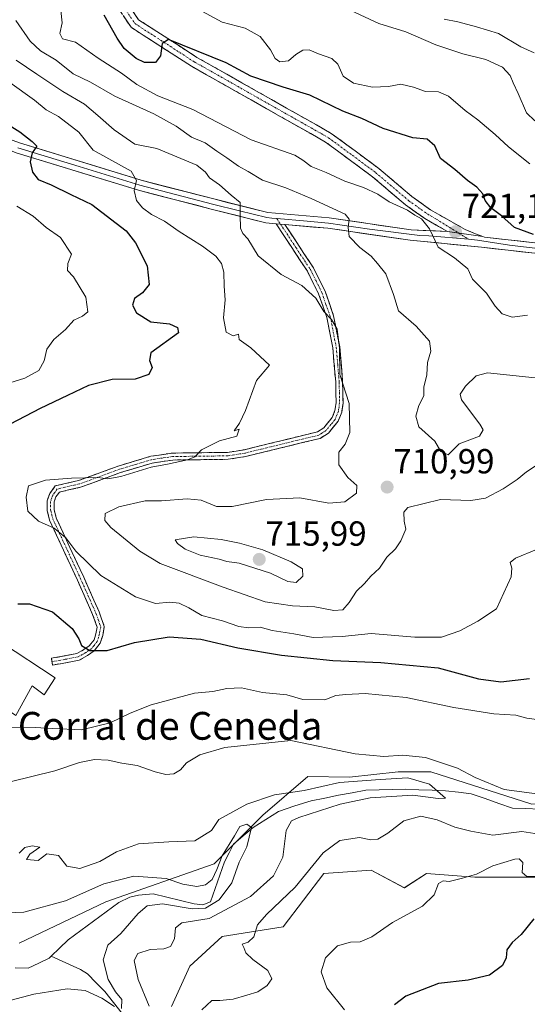
# Model space of a CAD drawing. Units: metres. Extents: x 655824 to 659152, y 4702415 to 4704766.
# Drawn here: x 656792 to 656938, y 4704003 to 4704286 of the extents above; entities that cross this region are included whole.
import ezdxf
from ezdxf.enums import TextEntityAlignment as Align

# ---------------------------------------------------------------- set-up
doc = ezdxf.new("R2010")
doc.units = ezdxf.units.M
doc.header["$MEASUREMENT"] = 0
doc.linetypes.add('TRAZO_Y_PUNTO', pattern=[1, 0.5, -0.25, 0, -0.25])
doc.linetypes.add('TRAZOSX2', pattern=[1.5, 1, -0.5])
for name, color, linetype, lineweight in [('Arbolado forestal CxS', 92, 'Continuous', 0), ('Camino', 19, 'TRAZOSX2', 0), ('Camino Cxs', 19, 'Continuous', 0), ('Camino eje', 19, 'TRAZO_Y_PUNTO', 0), ('Carátula', 7, 'Continuous', 5), ('Corriente natural lineal', 142, 'Continuous', 13), ('Curva de nivel maestra', 36, 'Continuous', 30), ('Curva de nivel normal', 36, 'Continuous', 0), ('Edificación industrial', 135, 'Continuous', 13), ('Edificación industrial Cxs', 135, 'Continuous', 13), ('Layer 0', 7, 'Continuous', 0), ('Punto de cota en terreno', 7, 'Continuous', 0), ('Rótulo de punto de cota en terreno', 19, 'Continuous', 0), ('Texto cartográfico', 19, 'Continuous', 0)]:
    doc.layers.add(name, color=color, linetype=linetype, lineweight=lineweight)
doc.styles.add('Arial', font='txt', dxfattribs={"height": 0.2})

# ---------------------------------------------------------------- blocks, each defined once
blk = doc.blocks.new('*U151')
at = {"layer": 'Arbolado forestal CxS', "color": 92, "linetype": 'Continuous', "lineweight": 0}
blk.add_polyline3d([(656835.7151, 4704002.2251, 688.5996), (656841.0601, 4704013.8391, 687.8106), (656850.3173, 4704022.3999, 689.0154), (656867.8931, 4704025.1799, 692.7221), (656879.6023, 4704040.5069, 691.6521), (656893.2331, 4704041.4989, 692.7781), (656902.7543, 4704036.4383, 694.2411), (656909.1493, 4704040.5079, 694.6017), (656923.0511, 4704039.5147, 696.1471), (656943.9037, 4704039.5145, 696.253), (656966.7421, 4704037.5285, 697.7916), (656973.5413, 4704031.1291, 700.3991), (656976.1335, 4704032.5699, 699.8853), (656976.4957, 4704032.7711, 699.8351), (657017.1335, 4704018.9937, 703.2832), (657042.7423, 4704009.2745, 702.969), (657063.9361, 4704006.6243, 705.2667), (657074.4271, 4704000.6413, 705.6066)], dxfattribs=at)
blk = doc.blocks.new('*U190')
at = {"layer": 'Curva de nivel normal', "color": 36, "linetype": 'Continuous', "lineweight": 0}
for points in [[(656787.81, 4704003.59, 680), (656796.14, 4704005.76, 680), (656805.7, 4704007.33, 680), (656810.89, 4704006.9, 680), (656815.72, 4704004.65, 680), (656819.31, 4704002.21, 680)], [(656821.34, 4704001.68, 680), (656821.48, 4704004.24, 680), (656819.61, 4704006.44, 680), (656817.54, 4704010.03, 680), (656816.06, 4704015.69, 680), (656817.4, 4704019.88, 680), (656821.12, 4704023.24, 680), (656826.16, 4704029.06, 680), (656828.76, 4704031.2, 680), (656833.11, 4704031.8, 680), (656841.65, 4704030.41, 680), (656845.55, 4704030.56, 680), (656849.48, 4704032.97, 680), (656853.12, 4704037.9, 680), (656855.2, 4704043.81, 680), (656857.38, 4704048.24, 680), (656858.73, 4704053.79, 680), (656857.4, 4704054.73, 680), (656855.38, 4704054.04, 680), (656853.88, 4704051.37, 680), (656850.3, 4704045.65, 680), (656848.82, 4704041.69, 680), (656847.45, 4704038.85, 680), (656845.55, 4704037.31, 680), (656843.07, 4704036.76, 680), (656838.97, 4704037.52, 680), (656834.2, 4704039.07, 680), (656824.91, 4704039.74, 680), (656816.26, 4704037.59, 680), (656805.27, 4704032.72, 680), (656793.24, 4704029.38, 680), (656786.3, 4704029.15, 680)]]:
    blk.add_polyline3d(points, dxfattribs=at)
blk = doc.blocks.new('*U193')
at = {"layer": 'Curva de nivel normal', "color": 36, "linetype": 'Continuous', "lineweight": 0}
blk.add_polyline3d([(656942.22, 4704183.14, 715), (656926.69, 4704184.71, 715), (656923.42, 4704183.87, 715), (656920.37, 4704180.93, 715), (656918.84, 4704178.55, 715), (656919.19, 4704176.98, 715), (656924.52, 4704169.93, 715), (656925.43, 4704168.31, 715), (656924.4, 4704166.49, 715), (656918.57, 4704164.25, 715), (656915.38, 4704161.14, 715), (656913.25, 4704162.07, 715), (656911.55, 4704165.08, 715), (656906.88, 4704169.18, 715), (656906.09, 4704172.26, 715), (656906.91, 4704175.33, 715), (656908.35, 4704178.09, 715), (656908.39, 4704180.56, 715), (656909.21, 4704184.15, 715), (656909.4, 4704187.74, 715), (656910.33, 4704191.01, 715), (656910, 4704193.83, 715), (656906.19, 4704198.14, 715), (656901.06, 4704202.56, 715), (656899.63, 4704207.31, 715), (656897.39, 4704213.2, 715), (656895.01, 4704216.2, 715), (656893.18, 4704218.32, 715), (656889.93, 4704220.8, 715), (656886.91, 4704223.95, 715), (656886.59, 4704226.55, 715), (656886.88, 4704228.95, 715), (656885.72, 4704230.39, 715), (656875.95, 4704234.9, 715), (656868.66, 4704238.01, 715), (656861.94, 4704240.18, 715), (656857.78, 4704242.69, 715), (656855, 4704244.27, 715), (656851.71, 4704246.64, 715), (656848.75, 4704248.52, 715), (656845.42, 4704250.92, 715), (656841.46, 4704252.63, 715), (656837.1, 4704255.76, 715), (656830.61, 4704259.27, 715), (656819.44, 4704264.43, 715), (656812.43, 4704268.42, 715), (656807.47, 4704270.79, 715), (656802.57, 4704274.76, 715), (656798.06, 4704277.44, 715), (656795.03, 4704280.19, 715), (656790.92, 4704286.16, 715)], dxfattribs=at)
blk = doc.blocks.new('*U196')
at = {"layer": 'Curva de nivel normal', "color": 36, "linetype": 'Continuous', "lineweight": 0}
for points in [[(656844.48, 4704001.27, 690), (656847.39, 4704003.97, 690), (656849.65, 4704004.02, 690), (656853.49, 4704004.35, 690), (656857.4, 4704005.55, 690), (656860.62, 4704006.51, 690), (656863.29, 4704008.33, 690), (656864.59, 4704010.26, 690), (656863.47, 4704012.57, 690), (656859.19, 4704015.81, 690), (656857.18, 4704017.72, 690), (656856.57, 4704019.28, 690), (656856.08, 4704020.17, 690), (656857.79, 4704020.76, 690), (656859.44, 4704022.34, 690), (656860.54, 4704025.72, 690), (656863.05, 4704028.75, 690), (656871.36, 4704036.57, 690), (656879.43, 4704046.52, 690), (656884.16, 4704050.08, 690), (656889.88, 4704050.91, 690), (656893.11, 4704050.24, 690), (656895.09, 4704050.42, 690), (656897.96, 4704052.16, 690), (656902.59, 4704055.67, 690), (656907.48, 4704057.03, 690), (656912.24, 4704055.99, 690), (656917.3, 4704053.89, 690), (656921.88, 4704052.7, 690), (656928.22, 4704051.63, 690), (656936.55, 4704052.67, 690), (656941.55, 4704051.92, 690)], [(656940.86, 4704063.5, 690), (656931.51, 4704064.72, 690), (656923.14, 4704068.19, 690), (656918.01, 4704070.86, 690), (656908.88, 4704073.94, 690), (656902.28, 4704074.62, 690), (656896.82, 4704074.21, 690), (656888.56, 4704075.04, 690), (656870.13, 4704078.81, 690), (656851.05, 4704076.86, 690), (656843.88, 4704074.71, 690), (656840.05, 4704072.44, 690), (656838.34, 4704070.41, 690), (656836.43, 4704069.27, 690), (656834.15, 4704069.03, 690), (656831, 4704069.84, 690), (656825.87, 4704071.68, 690), (656821.48, 4704072.32, 690), (656817.54, 4704073.18, 690), (656813.56, 4704073.38, 690), (656809.28, 4704072.49, 690), (656802.13, 4704070.11, 690), (656789.28, 4704066.95, 690)]]:
    blk.add_polyline3d(points, dxfattribs=at)
blk = doc.blocks.new('*U208')
at = {"layer": 'Curva de nivel normal', "color": 36, "linetype": 'Continuous', "lineweight": 0}
blk.add_polyline3d([(656938.91, 4704244.91, 730), (656932.71, 4704249.83, 730), (656928.85, 4704253.39, 730), (656923.9, 4704257.56, 730), (656920.22, 4704260.28, 730), (656915.42, 4704264.42, 730), (656912.62, 4704265.62, 730), (656908.89, 4704265.71, 730), (656905.42, 4704267.03, 730), (656901.74, 4704267.9, 730), (656898.18, 4704267.18, 730), (656893.62, 4704266.96, 730), (656888.15, 4704268.15, 730), (656885.18, 4704270.18, 730), (656883.63, 4704273.64, 730), (656881.9, 4704275.29, 730), (656878.02, 4704276.56, 730), (656875.39, 4704277.71, 730), (656873.51, 4704277.65, 730), (656871.55, 4704276.43, 730), (656869.39, 4704274.57, 730), (656866.92, 4704274.32, 730), (656865.58, 4704275.2, 730), (656864.26, 4704277.71, 730), (656861.26, 4704281.6, 730), (656856.97, 4704283.97, 730), (656850.35, 4704285.69, 730), (656843.41, 4704289.41, 730)], dxfattribs=at)
blk = doc.blocks.new('*U211')
at = {"layer": 'Curva de nivel normal', "color": 36, "linetype": 'Continuous', "lineweight": 0}
for points in [[(656791.27, 4704232.71, 695), (656795.95, 4704229.84, 695), (656799.7, 4704226.58, 695), (656803.83, 4704223.74, 695), (656806.93, 4704218.94, 695), (656805.88, 4704216.21, 695), (656805.83, 4704214.19, 695), (656807.52, 4704212.36, 695), (656811.06, 4704206.56, 695), (656811.63, 4704202.27, 695), (656810.09, 4704201.02, 695), (656807.61, 4704199.85, 695), (656805.21, 4704197.25, 695), (656801.89, 4704194.32, 695), (656799.87, 4704191.54, 695), (656799.12, 4704188.2, 695), (656797.53, 4704185.44, 695), (656793.56, 4704183.21, 695), (656783.23, 4704180.03, 695)], [(656787.23, 4704082.68, 695), (656796.5, 4704082.63, 695), (656801.47, 4704082.28, 695), (656809.86, 4704081.89, 695), (656818.12, 4704083.89, 695), (656823.82, 4704086.74, 695), (656829.89, 4704089.16, 695), (656842.32, 4704092.45, 695), (656847.67, 4704092.98, 695), (656851.64, 4704093.86, 695), (656855.9, 4704093.98, 695), (656861.93, 4704092.65, 695), (656868.9, 4704091.97, 695), (656873.55, 4704090.68, 695), (656879.83, 4704090.54, 695), (656883, 4704091.81, 695), (656885.91, 4704092.1, 695), (656891.46, 4704092.42, 695), (656903.26, 4704091.27, 695), (656917.04, 4704088.37, 695), (656928.53, 4704086.5, 695), (656934.88, 4704086.11, 695), (656938, 4704085.32, 695), (656943.01, 4704084.61, 695)], [(656941.95, 4704039.67, 695), (656938, 4704039.68, 695), (656936.66, 4704040.8, 695), (656936.89, 4704043.75, 695), (656935.84, 4704044.74, 695), (656934.52, 4704044.7, 695), (656928.22, 4704042.78, 695), (656923.55, 4704040.34, 695), (656919.48, 4704039.23, 695), (656915.68, 4704038.23, 695), (656913.94, 4704038.48, 695), (656912.54, 4704037.63, 695), (656911.36, 4704034.39, 695), (656908.02, 4704031.18, 695), (656899.36, 4704026.4, 695), (656893.44, 4704022.32, 695), (656890.03, 4704020.85, 695), (656887.27, 4704020.82, 695), (656883.55, 4704019.7, 695), (656880.04, 4704016.24, 695), (656878.82, 4704012.23, 695), (656880.42, 4704007.62, 695), (656885.56, 4704001.29, 695)]]:
    blk.add_polyline3d(points, dxfattribs=at)
blk = doc.blocks.new('*U214')
at = {"layer": 'Curva de nivel normal', "color": 36, "linetype": 'Continuous', "lineweight": 0}
blk.add_polyline3d([(656941.22, 4704158.42, 710), (656937.88, 4704156.2, 710), (656935.22, 4704154.04, 710), (656931.22, 4704151.29, 710), (656926.14, 4704148.62, 710), (656921.91, 4704148, 710), (656913.14, 4704148.22, 710), (656903.75, 4704145.98, 710), (656902.59, 4704144.64, 710), (656902.69, 4704142.05, 710), (656903.17, 4704139.69, 710), (656901.74, 4704136.3, 710), (656900.23, 4704134.09, 710), (656897.76, 4704131.6, 710), (656895.57, 4704128.49, 710), (656893.12, 4704126.2, 710), (656891.31, 4704124.1, 710), (656888.94, 4704121.86, 710), (656886.9, 4704118.56, 710), (656885.01, 4704116.51, 710), (656882.5, 4704116.27, 710), (656877.03, 4704117.38, 710), (656870.58, 4704117.6, 710), (656862.74, 4704118.76, 710), (656850.64, 4704122.98, 710), (656832.48, 4704129.82, 710), (656826.66, 4704133.35, 710), (656818.3, 4704140.19, 710), (656816.57, 4704142.25, 710), (656816.65, 4704144.19, 710), (656820.6, 4704146.16, 710), (656828.21, 4704147.83, 710), (656832.89, 4704147.89, 710), (656840.26, 4704148.47, 710), (656844.28, 4704148.04, 710), (656848.67, 4704146.26, 710), (656853.16, 4704146.24, 710), (656863.06, 4704148.26, 710), (656872.66, 4704148.74, 710), (656881.01, 4704147.18, 710), (656885.64, 4704147.61, 710), (656888.96, 4704150.12, 710), (656889.08, 4704152.25, 710), (656886.46, 4704154.56, 710), (656883.93, 4704158.23, 710), (656883.86, 4704161.9, 710), (656885.75, 4704164.23, 710), (656887.1, 4704167.56, 710), (656886.84, 4704175.9, 710), (656884.14, 4704184.23, 710), (656884.08, 4704191.84, 710), (656883.42, 4704197.32, 710), (656881.77, 4704200.12, 710), (656879.61, 4704202.35, 710), (656877.24, 4704206.2, 710), (656873.24, 4704209.92, 710), (656867.32, 4704213, 710), (656860.72, 4704218.38, 710), (656857.72, 4704223.35, 710), (656856.27, 4704224.88, 710), (656855.6, 4704226.42, 710), (656855.49, 4704230.16, 710), (656855.53, 4704233.78, 710), (656852.89, 4704235.93, 710), (656849.55, 4704238.85, 710), (656846.71, 4704240.87, 710), (656845.49, 4704242.5, 710), (656843.04, 4704244.54, 710), (656831.56, 4704249.34, 710), (656825.15, 4704250.62, 710), (656819.2, 4704254.69, 710), (656814.54, 4704258.86, 710), (656810.74, 4704262.07, 710), (656804.45, 4704265.78, 710), (656797.01, 4704270.77, 710), (656791, 4704274.77, 710)], dxfattribs=at)
blk = doc.blocks.new('*U218')
at = {"layer": 'Curva de nivel normal', "color": 36, "linetype": 'Continuous', "lineweight": 0}
blk.add_polyline3d([(656829.35, 4704002.36, 685), (656826.16, 4704009.98, 685), (656825.03, 4704015.46, 685), (656826.09, 4704017.55, 685), (656829.64, 4704018.66, 685), (656833.53, 4704018.82, 685), (656835.5, 4704019.52, 685), (656836.56, 4704021.74, 685), (656836.85, 4704024.91, 685), (656838.75, 4704026.3, 685), (656846.63, 4704027.62, 685), (656858.52, 4704033.9, 685), (656865.06, 4704039.87, 685), (656867.78, 4704045.23, 685), (656868.78, 4704052.91, 685), (656870.26, 4704055.67, 685), (656872.38, 4704056.72, 685), (656884.3, 4704060.56, 685), (656892.88, 4704062.34, 685), (656905.15, 4704063.11, 685), (656912.49, 4704062.15, 685), (656914.61, 4704062.29, 685), (656909.98, 4704066.28, 685), (656903.75, 4704068.1, 685), (656895.83, 4704067.66, 685), (656884.1, 4704066.72, 685), (656873.88, 4704064.48, 685), (656865.38, 4704063.16, 685), (656857.43, 4704060.48, 685), (656849.4, 4704056.09, 685), (656847.25, 4704052.93, 685), (656842.44, 4704049.92, 685), (656835.01, 4704049.63, 685), (656826.23, 4704049.12, 685), (656819.89, 4704046.81, 685), (656815.12, 4704044, 685), (656809.4, 4704042.02, 685), (656805.6, 4704042.65, 685), (656803.18, 4704045.76, 685), (656799.89, 4704046.25, 685), (656797.4, 4704044.26, 685), (656794.04, 4704044.54, 685), (656794.95, 4704046.12, 685), (656797.81, 4704048.17, 685), (656795.68, 4704048.56, 685), (656793.56, 4704047.99, 685), (656791.92, 4704046.38, 685)], dxfattribs=at)
blk = doc.blocks.new('*U219')
at = {"layer": 'Curva de nivel normal', "color": 36, "linetype": 'Continuous', "lineweight": 0}
blk.add_polyline3d([(656938.22, 4704201.3, 720), (656933.76, 4704200.78, 720), (656930.92, 4704201.67, 720), (656928.87, 4704203.88, 720), (656926.35, 4704207.7, 720), (656922.38, 4704211.73, 720), (656921.02, 4704214.7, 720), (656917.22, 4704217.83, 720), (656912.53, 4704220.96, 720), (656910, 4704226.15, 720), (656907.65, 4704229.1, 720), (656905.74, 4704230.11, 720), (656903.64, 4704231.58, 720), (656898.4, 4704233.98, 720), (656895.16, 4704236.15, 720), (656890.98, 4704238.1, 720), (656885.58, 4704239.88, 720), (656880.22, 4704242.4, 720), (656875.97, 4704244.1, 720), (656873.55, 4704246.01, 720), (656871.22, 4704247.45, 720), (656858.7, 4704251.83, 720), (656841.88, 4704260.55, 720), (656831.79, 4704264.45, 720), (656825.75, 4704267.75, 720), (656821.35, 4704271.01, 720), (656814.59, 4704275.38, 720), (656808.09, 4704279.95, 720), (656804.37, 4704280.87, 720), (656803.61, 4704282.42, 720), (656804.26, 4704285.5, 720), (656803.62, 4704291.79, 720)], dxfattribs=at)
blk = doc.blocks.new('*U221')
at = {"layer": 'Curva de nivel normal', "color": 36, "linetype": 'Continuous', "lineweight": 0}
blk.add_polyline3d([(656940.78, 4704133.86, 705), (656934.79, 4704131.35, 705), (656933.22, 4704130.09, 705), (656933.73, 4704128.44, 705), (656933.53, 4704125.95, 705), (656929.3, 4704116.73, 705), (656923.87, 4704113.23, 705), (656918.74, 4704110.4, 705), (656913.41, 4704108.56, 705), (656905.8, 4704108.57, 705), (656893.2, 4704109.64, 705), (656884.89, 4704108.75, 705), (656876.56, 4704108.52, 705), (656870.92, 4704109.54, 705), (656864.68, 4704110.53, 705), (656861.25, 4704111.48, 705), (656857.88, 4704111.29, 705), (656855.09, 4704111.7, 705), (656850.44, 4704113.32, 705), (656844.48, 4704114.82, 705), (656840.7, 4704117.04, 705), (656837.93, 4704118.39, 705), (656835.22, 4704118.71, 705), (656831.16, 4704118.28, 705), (656825.37, 4704120.18, 705), (656815.45, 4704126.4, 705), (656808.2, 4704133.39, 705), (656805.3, 4704137.21, 705), (656802.01, 4704140, 705), (656797.5, 4704142, 705), (656794.35, 4704144.85, 705), (656793.96, 4704148.88, 705), (656794.6, 4704152.23, 705), (656799.44, 4704153.82, 705), (656806.98, 4704154.37, 705), (656814.53, 4704154.55, 705), (656817.45, 4704154.21, 705), (656821.2, 4704154.88, 705), (656829.89, 4704157.56, 705), (656834.56, 4704158.39, 705), (656840.36, 4704159.65, 705), (656842.41, 4704160.53, 705), (656844.35, 4704162.52, 705), (656849.55, 4704165.13, 705), (656854.55, 4704166.5, 705), (656855.22, 4704168.48, 705), (656853.82, 4704167.99, 705), (656855.36, 4704170.23, 705), (656857.03, 4704173.9, 705), (656860.2, 4704182.56, 705), (656863.91, 4704186.98, 705), (656858.56, 4704191.92, 705), (656855.22, 4704194.36, 705), (656855.05, 4704195.86, 705), (656853.49, 4704195.37, 705), (656851.45, 4704196.46, 705), (656850.67, 4704200.52, 705), (656851.23, 4704205.79, 705), (656850.9, 4704209.67, 705), (656850.81, 4704213.76, 705), (656850.1, 4704216.23, 705), (656848.5, 4704218.32, 705), (656844.68, 4704221.21, 705), (656837.97, 4704225.4, 705), (656833.75, 4704228.41, 705), (656829.98, 4704230.34, 705), (656827.43, 4704232.23, 705), (656825.67, 4704234.37, 705), (656824.96, 4704237.22, 705), (656825.67, 4704240.07, 705), (656824.18, 4704242.77, 705), (656813.19, 4704248.84, 705), (656809.04, 4704254, 705), (656803.22, 4704258.54, 705), (656799.7, 4704260.42, 705), (656796.33, 4704263.2, 705), (656789.22, 4704268.38, 705)], dxfattribs=at)
blk = doc.blocks.new('*U225')
at = {"layer": 'Curva de nivel maestra', "color": 36, "linetype": 'Continuous', "lineweight": 30}
blk.add_polyline3d([(656939.97, 4704224.54, 725), (656934.48, 4704226.59, 725), (656930.71, 4704229.89, 725), (656927.68, 4704232.25, 725), (656926, 4704234.33, 725), (656925.35, 4704236.27, 725), (656923.57, 4704238.22, 725), (656920.92, 4704240.13, 725), (656917.27, 4704243.3, 725), (656913.12, 4704246.46, 725), (656911.52, 4704250.06, 725), (656909.3, 4704251.97, 725), (656905.18, 4704252.42, 725), (656896.7, 4704255.07, 725), (656890.56, 4704257.92, 725), (656885.06, 4704260.07, 725), (656875.58, 4704264.67, 725), (656867.91, 4704266.95, 725), (656858.62, 4704270.13, 725), (656851.52, 4704273.95, 725), (656834.85, 4704280.73, 725), (656833.04, 4704279.55, 725), (656832.6, 4704275.98, 725), (656831.1, 4704274.06, 725), (656827.99, 4704274.06, 725), (656825.6, 4704275.22, 725), (656822.12, 4704278.12, 725), (656820.07, 4704281.11, 725), (656816.34, 4704287.69, 725)], dxfattribs=at)
blk = doc.blocks.new('*U228')
at = {"layer": 'Curva de nivel maestra', "color": 36, "linetype": 'Continuous', "lineweight": 30}
for points in [[(656789.03, 4704256.03, 700), (656792.14, 4704254.13, 700), (656795.64, 4704251.3, 700), (656796.96, 4704249.99, 700), (656795.61, 4704248.11, 700), (656795.07, 4704245.44, 700), (656795.75, 4704242.5, 700), (656797.41, 4704240.42, 700), (656801.14, 4704238.88, 700), (656806.76, 4704236.08, 700), (656812.85, 4704233.18, 700), (656822.69, 4704225.63, 700), (656825.4, 4704222.14, 700), (656828.77, 4704215.5, 700), (656829.28, 4704210.14, 700), (656827.4, 4704207.77, 700), (656825.07, 4704206.14, 700), (656824.53, 4704204.23, 700), (656825.71, 4704201.98, 700), (656829.81, 4704199.38, 700), (656835.14, 4704198.86, 700), (656837.49, 4704197.77, 700), (656837.79, 4704196.23, 700), (656829.77, 4704190.5, 700), (656829.44, 4704188.23, 700), (656830.18, 4704186.23, 700), (656829.26, 4704184.28, 700), (656825.31, 4704182.94, 700), (656818.62, 4704182.79, 700), (656811.85, 4704181.05, 700), (656805.82, 4704178.16, 700), (656797.92, 4704174.47, 700), (656789.3, 4704169.92, 700)], [(656791.51, 4704118.18, 700), (656794.9, 4704118.24, 700), (656801.54, 4704115.88, 700), (656807.11, 4704111.11, 700), (656809.12, 4704108.12, 700), (656809.85, 4704106.18, 700), (656812.26, 4704104.75, 700), (656817.2, 4704104.79, 700), (656825.12, 4704107.08, 700), (656835.1, 4704108.67, 700), (656844.19, 4704108.01, 700), (656854.87, 4704105.55, 700), (656867.44, 4704103.45, 700), (656882.21, 4704101.89, 700), (656895.98, 4704101.33, 700), (656912.44, 4704099.79, 700), (656924.07, 4704096.61, 700), (656930.51, 4704095.71, 700), (656938.81, 4704096.71, 700)], [(656940, 4704027.46, 700), (656936.36, 4704023.02, 700), (656933.74, 4704020.7, 700), (656932.26, 4704018.6, 700), (656932.07, 4704016.31, 700), (656931.04, 4704014.03, 700), (656927.23, 4704011.29, 700), (656921.14, 4704009.79, 700), (656912.58, 4704008.89, 700), (656903.14, 4704005.23, 700), (656899.88, 4704002.7, 700)]]:
    blk.add_polyline3d(points, dxfattribs=at)
blk = doc.blocks.new('5PATER')
at = {"layer": 'Carátula', "linetype": 'Continuous', "lineweight": 5}
h = blk.add_hatch(color=250, dxfattribs=at)
edge = h.paths.add_edge_path()
edge.add_ellipse((0, 0.01), major_axis=(-1.33, -1.34), ratio=0.999422, start_angle=0, end_angle=360)

msp = doc.modelspace()

# ---------------------------------------------------------------- linework, layer by layer
at = {"layer": 'Arbolado forestal CxS', "color": 92, "linetype": 'Continuous', "lineweight": 0}
for points in [[(657190.07, 4704028.03, 719.42), (657167.75, 4704034.12, 716.45), (657169.98, 4704004.21, 714.47), (657138.11, 4704013.69, 705.93), (657094.84, 4704005.74, 698.69), (657079.83, 4704013.69, 695.28), (657066.1, 4704024.04, 695.32), (657044.69, 4704024.84, 693.58), (657016.14, 4704038.32, 692.01), (656994.73, 4704043.08, 691.15), (656974.75, 4704046.38, 691.61), (656967.68, 4704061.4, 688.01), (656939.42, 4704060.52, 687.25), (656910.33, 4704069.81, 686.8), (656900.98, 4704069.81, 685.39), (656886.97, 4704068.25, 684.31), (656875, 4704068.47, 685.41), (656862.05, 4704057.34, 683.25), (656848.03, 4704043.32, 679.11), (656816.88, 4704032.41, 676.74), (656791.92, 4704020.52, 676.96)], [(656791.92, 4704020.52, 676.96), (656816.88, 4704032.41, 676.74), (656848.03, 4704043.32, 679.11), (656862.05, 4704057.34, 683.25), (656875, 4704068.47, 685.41), (656886.97, 4704068.25, 684.31), (656900.98, 4704069.81, 685.39), (656910.33, 4704069.81, 686.8), (656939.42, 4704060.52, 687.25), (656967.68, 4704061.4, 688.01), (656974.75, 4704046.38, 691.61), (656994.73, 4704043.08, 691.15), (657016.14, 4704038.32, 692.01), (657044.69, 4704024.84, 693.58), (657066.1, 4704024.04, 695.32), (657079.83, 4704013.69, 695.28), (657094.84, 4704005.74, 698.69), (657138.11, 4704013.69, 705.93), (657169.98, 4704004.21, 714.47), (657187.42, 4703978.82, 716.16)], [(656791.92, 4704020.52, 676.96), (656816.88, 4704032.41, 676.74), (656848.03, 4704043.32, 679.11), (656862.05, 4704057.34, 683.25), (656875, 4704068.47, 685.41), (656886.97, 4704068.25, 684.31), (656900.98, 4704069.81, 685.39), (656910.33, 4704069.81, 686.8), (656939.42, 4704060.52, 687.25), (656967.68, 4704061.4, 688.01), (656974.75, 4704046.38, 691.61), (656994.73, 4704043.08, 691.15), (657016.14, 4704038.32, 692.01), (657044.69, 4704024.84, 693.58), (657066.1, 4704024.04, 695.32), (657079.83, 4704013.69, 695.28), (657094.84, 4704005.74, 698.69), (657138.11, 4704013.69, 705.93), (657169.98, 4704004.21, 714.47)], [(656791.92, 4704020.52, 676.96), (656816.88, 4704032.41, 676.74), (656848.03, 4704043.32, 679.11), (656862.05, 4704057.34, 683.25), (656875, 4704068.47, 685.41), (656886.97, 4704068.25, 684.31), (656900.98, 4704069.81, 685.39), (656910.33, 4704069.81, 686.8), (656939.42, 4704060.52, 687.25), (656967.68, 4704061.4, 688.01), (656974.75, 4704046.38, 691.61), (656994.73, 4704043.08, 691.15), (657016.14, 4704038.32, 692.01), (657044.69, 4704024.84, 693.58), (657066.1, 4704024.04, 695.32), (657079.83, 4704013.69, 695.28), (657094.84, 4704005.74, 698.69), (657138.11, 4704013.69, 705.93), (657169.98, 4704004.21, 714.47)], [(657074.43, 4704000.64, 705.61), (657063.94, 4704006.62, 705.27), (657042.74, 4704009.27, 702.97), (657017.13, 4704018.99, 703.28), (656976.5, 4704032.77, 699.84), (656976.13, 4704032.57, 699.89), (656973.54, 4704031.13, 700.4), (656966.74, 4704037.53, 697.79), (656943.9, 4704039.51, 696.25), (656923.05, 4704039.51, 696.15), (656909.15, 4704040.51, 694.6), (656902.75, 4704036.44, 694.24), (656893.23, 4704041.5, 692.78), (656879.6, 4704040.51, 691.65), (656867.89, 4704025.18, 692.72), (656850.32, 4704022.4, 689.02), (656841.06, 4704013.84, 687.81), (656835.72, 4704002.23, 688.6)], [(657074.43, 4704000.64, 705.61), (657063.94, 4704006.62, 705.27), (657042.74, 4704009.27, 702.97), (657017.13, 4704018.99, 703.28), (656976.5, 4704032.77, 699.84), (656976.13, 4704032.57, 699.89), (656973.54, 4704031.13, 700.4), (656966.74, 4704037.53, 697.79), (656943.9, 4704039.51, 696.25), (656923.05, 4704039.51, 696.15), (656909.15, 4704040.51, 694.6), (656902.75, 4704036.44, 694.24), (656893.23, 4704041.5, 692.78), (656879.6, 4704040.51, 691.65), (656867.89, 4704025.18, 692.72), (656850.32, 4704022.4, 689.02), (656841.06, 4704013.84, 687.81), (656835.72, 4704002.23, 688.6)], [(657074.43, 4704000.64, 705.61), (657063.94, 4704006.62, 705.27), (657042.74, 4704009.27, 702.97), (657017.13, 4704018.99, 703.28), (656976.5, 4704032.77, 699.84), (656976.13, 4704032.57, 699.89), (656973.54, 4704031.13, 700.4), (656966.74, 4704037.53, 697.79), (656943.9, 4704039.51, 696.25), (656923.05, 4704039.51, 696.15), (656909.15, 4704040.51, 694.6), (656902.75, 4704036.44, 694.24), (656893.23, 4704041.5, 692.78), (656879.6, 4704040.51, 691.65), (656867.89, 4704025.18, 692.72), (656850.32, 4704022.4, 689.02), (656841.06, 4704013.84, 687.81), (656835.72, 4704002.23, 688.6)]]:
    msp.add_polyline3d(points, dxfattribs=at)
at = {"layer": 'Camino', "color": 19, "linetype": 'TRAZOSX2', "lineweight": 0}
for points in [[(656790.38, 4704346.86), (656796.55, 4704336.07), (656811.51, 4704316.9), (656822.25, 4704292.43), (656826.28, 4704286.4), (656843.06, 4704275.57), (656881.73, 4704253.69), (656895.43, 4704243.56), (656904.95, 4704235.47), (656910.3, 4704231.67), (656920.26, 4704226), (656925.33, 4704223.96)], [(656915.22, 4704225.42), (656908.69, 4704229.13), (656903.1, 4704233.1), (656893.56, 4704241.21), (656880.1, 4704251.17), (656841.51, 4704273), (656824.13, 4704284.22), (656819.61, 4704290.98), (656808.91, 4704315.36), (656794.05, 4704334.38), (656787.88, 4704345.2)], [(656801.35, 4704101.55), (656801.17, 4704102.53), (656808.5, 4704103.86), (656810.53, 4704105.01), (656812.09, 4704106.12), (656813.44, 4704107.81), (656813.99, 4704109.58), (656814.34, 4704111.48), (656813.04, 4704115.17), (656808.66, 4704125.03), (656800.66, 4704142.28), (656799.96, 4704145.1), (656799.95, 4704147.87), (656800.69, 4704149.96), (656802.29, 4704152.18), (656809.01, 4704153.7), (656820.44, 4704157.89), (656829.75, 4704160.69), (656835.98, 4704161.62), (656851.84, 4704161.82), (656856.72, 4704162.6), (656877.72, 4704167.72), (656879.54, 4704168.85), (656881.95, 4704171.83), (656882.79, 4704173.9), (656883.11, 4704176.14), (656883, 4704182.01), (656882.16, 4704191.9), (656880.47, 4704200.62), (656878.08, 4704207.48), (656874.84, 4704213.97), (656865.84, 4704227.67)], [(656868.38, 4704227.44), (656876.58, 4704214.97), (656879.92, 4704208.26), (656882.41, 4704201.15), (656884.15, 4704192.18), (656885, 4704182.12), (656885.11, 4704176.01), (656884.74, 4704173.38), (656883.69, 4704170.8), (656880.88, 4704167.34), (656878.51, 4704165.85), (656857.12, 4704160.64), (656852.01, 4704159.82), (656836.14, 4704159.62), (656830.19, 4704158.74), (656821.07, 4704155.99), (656809.58, 4704151.78), (656803.47, 4704150.4), (656802.48, 4704149.02), (656801.95, 4704147.54), (656801.96, 4704145.35), (656802.55, 4704142.95), (656810.48, 4704125.86), (656814.89, 4704115.91), (656816.4, 4704111.65), (656815.94, 4704109.1), (656815.23, 4704106.85), (656813.48, 4704104.65), (656811.6, 4704103.32), (656809.19, 4704101.96), (656801.53, 4704100.56), (656801.35, 4704101.55)]]:
    msp.add_lwpolyline(points, dxfattribs=at)
at = {"layer": 'Camino Cxs', "color": 19, "linetype": 'Continuous', "lineweight": 0}
for points in [[(656865.84, 4704227.67), (656868.38, 4704227.44)], [(656915.22, 4704225.42), (656925.33, 4704223.96)]]:
    msp.add_lwpolyline(points, dxfattribs=at)
msp.add_polyline3d([(656824.27, 4704289.42, 725.81), (656826.28, 4704286.4, 725.56), (656830.48, 4704283.69, 725.27), (656834.67, 4704280.99, 725.28), (656838.87, 4704278.28, 724.71), (656843.06, 4704275.57, 724.54), (656847.36, 4704273.14, 724.03), (656851.65, 4704270.71, 724.06), (656855.95, 4704268.28, 723.5), (656860.25, 4704265.85, 723.67), (656864.54, 4704263.41, 722.71), (656868.84, 4704260.98, 722.75), (656873.14, 4704258.55, 722.18), (656877.43, 4704256.12, 722.12), (656881.73, 4704253.69, 721.56), (656885.16, 4704251.16, 721.84), (656888.58, 4704248.63, 721.17), (656892.01, 4704246.09, 721.04), (656895.43, 4704243.56, 720.54), (656898.6, 4704240.86, 720.65), (656901.78, 4704238.17, 720.29), (656904.95, 4704235.47, 720.3), (656907.63, 4704233.57, 720.25), (656910.3, 4704231.67, 720.24), (656913.62, 4704229.78, 720.6), (656916.94, 4704227.89, 720.9), (656920.26, 4704226, 721.69), (656922.8, 4704224.98, 722.07), (656925.33, 4704223.96, 722.27), (656921.96, 4704224.45, 721.91), (656918.59, 4704224.93, 721.3), (656915.22, 4704225.42, 720.65), (656911.96, 4704227.28, 720.2), (656908.69, 4704229.13, 719.93), (656905.9, 4704231.12, 719.78), (656903.1, 4704233.1, 719.87), (656899.92, 4704235.8, 720.01), (656896.74, 4704238.51, 720.38), (656893.56, 4704241.21, 720.42), (656890.2, 4704243.7, 720.82), (656886.83, 4704246.19, 721.03), (656883.47, 4704248.68, 721.29), (656880.1, 4704251.17, 721.49), (656875.81, 4704253.6, 721.89), (656871.52, 4704256.02, 722.13), (656867.24, 4704258.45, 722.5), (656862.95, 4704260.87, 722.73), (656858.66, 4704263.3, 723.04), (656854.37, 4704265.72, 723.27), (656850.09, 4704268.15, 723.52), (656845.8, 4704270.57, 723.86), (656841.51, 4704273, 724.16), (656838.03, 4704275.24, 724.56), (656834.56, 4704277.49, 724.8), (656831.08, 4704279.73, 725.1), (656827.61, 4704281.98, 725.33), (656824.13, 4704284.22, 725.43), (656821.87, 4704287.6, 725.6)], dxfattribs=at)
msp.add_polyline3d([(656868.38, 4704227.44, 711.97), (656871.11, 4704223.28, 712.07), (656873.85, 4704219.13, 711.8), (656876.58, 4704214.97, 711.26), (656878.25, 4704211.62, 710.97), (656879.92, 4704208.26, 710.46), (656881.17, 4704204.71, 710.24), (656882.41, 4704201.15, 710.17), (656883.28, 4704196.67, 710.05), (656884.15, 4704192.18, 710.03), (656884.43, 4704188.83, 710.24), (656884.72, 4704185.47, 710.19), (656885, 4704182.12, 709.91), (656885.06, 4704179.07, 709.41), (656885.11, 4704176.01, 709.37), (656884.74, 4704173.38, 709.35), (656883.69, 4704170.8, 709.21), (656880.88, 4704167.34, 708.88), (656878.51, 4704165.85, 708.54), (656874.23, 4704164.81, 707.76), (656869.95, 4704163.77, 706.99), (656865.68, 4704162.72, 706.54), (656861.4, 4704161.68, 706.46), (656857.12, 4704160.64, 706.1), (656854.57, 4704160.23, 705.89), (656852.01, 4704159.82, 705.68), (656848.04, 4704159.77, 705.46), (656844.08, 4704159.72, 705.21), (656840.11, 4704159.67, 704.91), (656836.14, 4704159.62, 704.62), (656833.17, 4704159.18, 704.66), (656830.19, 4704158.74, 704.71), (656825.63, 4704157.37, 704.98), (656821.07, 4704155.99, 704.9), (656817.24, 4704154.59, 704.89), (656813.41, 4704153.18, 705.3), (656809.58, 4704151.78, 705.75), (656806.53, 4704151.09, 705.67), (656803.47, 4704150.4, 705.74), (656802.48, 4704149.02, 705.91), (656801.95, 4704147.54, 705.83), (656801.96, 4704145.35, 705.56), (656802.55, 4704142.95, 705.34), (656804.53, 4704138.68, 705), (656806.52, 4704134.41, 704.66), (656808.5, 4704130.13, 704.31), (656810.48, 4704125.86, 703.56), (656811.95, 4704122.54, 703.05), (656813.42, 4704119.23, 702.56), (656814.89, 4704115.91, 701.92), (656816.4, 4704111.65, 701.16), (656815.94, 4704109.1, 700.73), (656815.23, 4704106.85, 700.26), (656813.48, 4704104.65, 699.88), (656811.6, 4704103.32, 699.76), (656809.19, 4704101.96, 699.46), (656805.36, 4704101.26, 699.51), (656801.53, 4704100.56, 699.56), (656801.17, 4704102.53, 699.54), (656804.84, 4704103.2, 699.62), (656808.5, 4704103.86, 699.75), (656810.53, 4704105.01, 699.9), (656812.09, 4704106.12, 700.07), (656813.44, 4704107.81, 700.34), (656813.99, 4704109.58, 700.71), (656814.34, 4704111.48, 701.12), (656813.04, 4704115.17, 701.86), (656811.58, 4704118.46, 702.41), (656810.12, 4704121.74, 702.69), (656808.66, 4704125.03, 703.07), (656806.66, 4704129.34, 703.88), (656804.66, 4704133.66, 704.18), (656802.66, 4704137.97, 704.64), (656800.66, 4704142.28, 705.06), (656799.96, 4704145.1, 705.45), (656799.95, 4704147.87, 705.73), (656800.69, 4704149.96, 705.67), (656802.29, 4704152.18, 705.46), (656805.65, 4704152.94, 705.25), (656809.01, 4704153.7, 705.06), (656812.82, 4704155.1, 704.63), (656816.63, 4704156.49, 704.54), (656820.44, 4704157.89, 704.55), (656825.1, 4704159.29, 704.38), (656829.75, 4704160.69, 704.16), (656832.87, 4704161.16, 704.15), (656835.98, 4704161.62, 704.16), (656839.95, 4704161.67, 704.59), (656843.91, 4704161.72, 704.96), (656847.88, 4704161.77, 705.28), (656851.84, 4704161.82, 705.64), (656856.72, 4704162.6, 705.87), (656860.92, 4704163.62, 706.07), (656865.12, 4704164.65, 706.38), (656869.32, 4704165.67, 706.97), (656873.52, 4704166.7, 707.71), (656877.72, 4704167.72, 708.42), (656879.54, 4704168.85, 708.63), (656881.95, 4704171.83, 708.89), (656882.79, 4704173.9, 708.95), (656883.11, 4704176.14, 708.8), (656883.06, 4704179.08, 708.72), (656883, 4704182.01, 709.53), (656882.58, 4704186.96, 709.96), (656882.16, 4704191.9, 709.79), (656881.32, 4704196.26, 709.71), (656880.47, 4704200.62, 709.81), (656879.28, 4704204.05, 709.94), (656878.08, 4704207.48, 710.29), (656876.46, 4704210.73, 710.65), (656874.84, 4704213.97, 710.99), (656872.59, 4704217.4, 711.43), (656870.34, 4704220.82, 711.74), (656868.09, 4704224.25, 711.88), (656865.84, 4704227.67, 711.6), (656868.38, 4704227.44, 711.97)], close=True, dxfattribs=at)
at = {"layer": 'Camino eje', "color": 19, "linetype": 'TRAZO_Y_PUNTO', "lineweight": 0}
for points in [[(656789.13, 4704346.03), (656792.22, 4704340.64), (656795.3, 4704335.23), (656802.73, 4704325.72), (656810.21, 4704316.13), (656820.93, 4704291.71), (656825.21, 4704285.31), (656842.29, 4704274.29), (656861.58, 4704263.37), (656880.92, 4704252.43), (656887.77, 4704247.37), (656894.5, 4704242.39), (656904.03, 4704234.29), (656909.5, 4704230.4), (656911.94, 4704229.01), (656918.41, 4704224.96)], [(656866.06, 4704229.15), (656867.11, 4704227.56)], [(656867.11, 4704227.56), (656871.61, 4704220.71), (656875.71, 4704214.47), (656877.33, 4704211.23), (656879, 4704207.87), (656880.2, 4704204.44), (656881.44, 4704200.89), (656883.16, 4704192.04), (656883.58, 4704187.01), (656884, 4704182.07), (656884.06, 4704179.13), (656884.11, 4704176.08), (656883.95, 4704174.96), (656883.77, 4704173.64), (656882.82, 4704171.32), (656881.62, 4704169.83), (656880.21, 4704168.1), (656879.03, 4704167.35), (656878.12, 4704166.79), (656867.42, 4704164.18), (656856.92, 4704161.62), (656851.93, 4704160.82), (656836.06, 4704160.62), (656833.09, 4704160.18), (656829.97, 4704159.72), (656825.32, 4704158.32), (656820.76, 4704156.94), (656809.3, 4704152.74), (656802.88, 4704151.29), (656802.08, 4704150.18), (656801.59, 4704149.49), (656801.32, 4704148.75), (656800.95, 4704147.71), (656800.96, 4704145.23), (656801.31, 4704143.82), (656801.61, 4704142.62), (656809.57, 4704125.45), (656811.76, 4704120.52), (656813.97, 4704115.54), (656814.62, 4704113.7), (656815.37, 4704111.57), (656815.14, 4704110.29), (656814.97, 4704109.34), (656814.69, 4704108.46), (656814.34, 4704107.33), (656813.46, 4704106.23), (656812.79, 4704105.39), (656811.85, 4704104.72), (656811.07, 4704104.17), (656810.05, 4704103.59), (656808.85, 4704102.91), (656805.02, 4704102.21), (656801.35, 4704101.55)], [(656918.41, 4704224.96), (656921.26, 4704223.18)]]:
    msp.add_lwpolyline(points, dxfattribs=at)
at = {"layer": 'Corriente natural lineal', "color": 142, "linetype": 'Continuous', "lineweight": 13}
for points in [[(656941.61, 4704059.1, 686.84), (656937.74, 4704059.24, 686.77), (656933.86, 4704059.39, 686.7), (656929.92, 4704060.75, 687.11), (656925.97, 4704062.12, 686.4), (656922.03, 4704063.48, 685.87), (656918.32, 4704063.93, 685.91), (656914.6, 4704064.38, 685.61), (656910.74, 4704064.52, 684.88), (656906.89, 4704064.65, 684.9), (656903.03, 4704064.79, 684.63), (656899.24, 4704064.72, 684.43), (656895.46, 4704064.66, 684.31), (656891.67, 4704064.59, 684.23), (656887.74, 4704063.82, 683.75), (656883.81, 4704063.06, 683.59), (656879.87, 4704062.29, 683.95), (656875.94, 4704061.52, 684.32), (656871.22, 4704059.99, 683.9), (656866.5, 4704058.45, 682.85), (656862.85, 4704056.11, 682.51), (656859.2, 4704053.77, 680.92), (656856.4, 4704051.38, 679.38), (656853.6, 4704048.99, 679.65), (656852.3, 4704046.47, 679.4), (656850.99, 4704043.95, 679.11), (656849.65, 4704040.1, 679.3), (656848.32, 4704036.26, 679.35), (656846.98, 4704032.41, 679.39), (656844.72, 4704031.51, 679.85), (656842.3, 4704031.78, 679.52), (656838.35, 4704032.74, 678.58), (656834.41, 4704033.7, 677.91), (656830.46, 4704034.66, 677.99), (656826.21, 4704034.3, 676.92), (656823.76, 4704033.69, 676.63), (656820.56, 4704032.21, 676.91), (656816.92, 4704029.52, 676.53), (656813.28, 4704026.82, 676.19), (656809.63, 4704024.13, 675.86), (656805.99, 4704021.43, 676.09), (656803.53, 4704019.08, 675.85), (656801.07, 4704016.72, 675.24)], [(656790.73, 4704013.4, 675.84), (656794.5, 4704013.31, 675.67), (656797.52, 4704014.76, 675.52), (656800.53, 4704016.2, 675.36), (656801.07, 4704016.72, 675.24)], [(656801.07, 4704016.72, 675.24), (656805.31, 4704014.82, 676.11), (656809.54, 4704012.91, 677.24), (656811.53, 4704011.63, 678.01), (656814.04, 4704009.09, 678.7), (656816.54, 4704006.55, 679.47), (656819.05, 4704003.37, 680.41), (656821.56, 4704000.2, 680.79), (656824.07, 4703997.02, 681.93), (656825.73, 4703993.75, 682.59), (656827.39, 4703990.48, 684.02), (656828.04, 4703986.75, 685.29), (656828.69, 4703983.01, 686.08), (656829.33, 4703979.28, 686.93), (656829.98, 4703975.54, 687.45)]]:
    msp.add_polyline3d(points, dxfattribs=at)
at = {"layer": 'Curva de nivel normal', "color": 36, "linetype": 'Continuous', "lineweight": 0}
for points in [[(656887.35, 4704289.03, 735), (656895.43, 4704285.31, 735), (656903.15, 4704282.92, 735), (656911.82, 4704279.16, 735), (656919.6, 4704276.61, 735), (656926.22, 4704274.99, 735), (656931.03, 4704272.79, 735), (656933.23, 4704270.32, 735), (656934.05, 4704268.2, 735), (656935.55, 4704265.17, 735), (656937.91, 4704259.58, 735), (656940.29, 4704257.29, 735)], [(656940.14, 4704276.84, 740), (656936.32, 4704278.65, 740), (656929.82, 4704282.45, 740), (656923.55, 4704284.38, 740), (656918.16, 4704285.82, 740), (656914.21, 4704286.55, 740)], [(656871.62, 4704124.39, 715), (656873.54, 4704126.21, 715), (656873.4, 4704128.28, 715), (656870.22, 4704130.34, 715), (656862.05, 4704133.78, 715), (656855.34, 4704135.66, 715), (656850.08, 4704136.76, 715), (656842.13, 4704137.51, 715), (656836.82, 4704136.6, 715), (656837.48, 4704135.59, 715), (656839.68, 4704133.94, 715), (656843.97, 4704132.25, 715), (656849.44, 4704131.09, 715), (656851.69, 4704130.38, 715), (656855.22, 4704129.94, 715), (656864.22, 4704127.02, 715), (656869.22, 4704124.63, 715), (656871.62, 4704124.39, 715)]]:
    msp.add_polyline3d(points, dxfattribs=at)
at = {"layer": 'Edificación industrial', "color": 135, "linetype": 'Continuous', "lineweight": 13}
msp.add_polyline3d([(656802.31, 4704096.9, 699.21), (656799.07, 4704091.96, 698.21), (656795.69, 4704094.56, 698.34), (656790.96, 4704086.04, 696.77), (656779.05, 4704094.25, 697.58), (656786.82, 4704107.05, 698.66), (656802.31, 4704096.9, 699.21)], dxfattribs=at)
at = {"layer": 'Edificación industrial Cxs', "color": 135, "linetype": 'Continuous', "lineweight": 13}
msp.add_polyline3d([(656802.31, 4704096.9, 699.21), (656799.07, 4704091.96, 698.21), (656795.69, 4704094.56, 698.34), (656790.96, 4704086.04, 696.77), (656779.05, 4704094.25, 697.58), (656786.82, 4704107.05, 698.66), (656802.31, 4704096.9, 699.21)], close=True, dxfattribs=at)
at = {"layer": 'Layer 0', "linetype": 'Continuous', "lineweight": 0}
for points in [[(656584.47, 4704324.9), (656606.97, 4704327.3), (656609.48, 4704327.21), (656614.49, 4704326.06), (656630.4, 4704320.57), (656652.84, 4704312.41), (656680.63, 4704300.38), (656694.85, 4704295.53), (656700.76, 4704292.65), (656717.51, 4704283.38), (656723.83, 4704280.07), (656732.94, 4704276.16), (656758.34, 4704266.19), (656777.52, 4704256.25), (656792.03, 4704250.96), (656827.05, 4704240.18), (656847.93, 4704234.79), (656863.42, 4704230.89), (656881.12, 4704229.33), (656904.68, 4704225.93), (656915.22, 4704225.42)], [(656865.84, 4704227.67), (656862.91, 4704227.92), (656847.19, 4704231.89), (656826.23, 4704237.3), (656791.05, 4704248.12), (656776.37, 4704254.03), (656757.3, 4704263.91), (656731.99, 4704273.85), (656722.75, 4704277.81), (656716.33, 4704281.18), (656699.61, 4704290.43), (656693.9, 4704293.21), (656679.73, 4704298.04), (656651.92, 4704310.09), (656629.56, 4704318.22), (656613.8, 4704323.65), (656609.15, 4704324.72), (656607.06, 4704324.8), (656584.71, 4704322.41)], [(656791.54, 4704249.54), (656809.13, 4704244.13), (656826.64, 4704238.74), (656847.56, 4704233.34), (656855.31, 4704231.39), (656863.17, 4704229.41), (656864.63, 4704229.28), (656866.06, 4704229.15)], [(656866.06, 4704229.15), (656874.75, 4704228.39), (656880.95, 4704227.84), (656892.73, 4704226.14), (656907.17, 4704224.31), (656909.81, 4704224.18), (656921.26, 4704223.18)], [(656865.84, 4704227.67), (656868.38, 4704227.44)], [(656940.29, 4704219.16), (656924.95, 4704220.88), (656904.39, 4704222.94), (656880.78, 4704226.35), (656868.38, 4704227.44)], [(656915.22, 4704225.42), (656925.33, 4704223.96)], [(656925.33, 4704223.96), (656925.86, 4704223.75), (656940.34, 4704222.17)], [(656921.26, 4704223.18), (656923.82, 4704222.96), (656932.99, 4704221.49), (656940.32, 4704220.67)]]:
    msp.add_lwpolyline(points, dxfattribs=at)
for points in [[(656792.03, 4704250.96, 699.65), (656796.41, 4704249.61, 700.4), (656800.79, 4704248.27, 700.6), (656805.16, 4704246.92, 701.66), (656809.54, 4704245.57, 702.88), (656813.92, 4704244.22, 703.33), (656818.3, 4704242.88, 703.86), (656822.67, 4704241.53, 704.76), (656827.05, 4704240.18, 705.41), (656831.23, 4704239.1, 705.96), (656835.4, 4704238.02, 706.58), (656839.58, 4704236.95, 707.29), (656843.75, 4704235.87, 708.22), (656847.93, 4704234.79, 708.92), (656851.8, 4704233.82, 709.23), (656855.68, 4704232.84, 709.76), (656859.55, 4704231.87, 710.44), (656863.42, 4704230.89, 711.29), (656867.85, 4704230.5, 712.19), (656872.27, 4704230.11, 712.78), (656876.7, 4704229.72, 713.48), (656881.12, 4704229.33, 714.21), (656885.83, 4704228.65, 714.7), (656890.54, 4704227.97, 715.36), (656895.26, 4704227.29, 716.35), (656899.97, 4704226.61, 717.33), (656904.68, 4704225.93, 718.67), (656908.19, 4704225.76, 719.49), (656911.71, 4704225.59, 720.07), (656915.22, 4704225.42, 720.65), (656915.22, 4704225.42, 720.65), (656918.59, 4704224.93, 721.3), (656921.96, 4704224.45, 721.91), (656925.33, 4704223.96, 722.27), (656925.86, 4704223.75, 722.3), (656930.69, 4704223.22, 722.96), (656935.51, 4704222.7, 723.59), (656940.34, 4704222.17, 724.2)], [(656940.29, 4704219.16, 724.39), (656936.46, 4704219.59, 723.93), (656932.62, 4704220.02, 723.47), (656928.79, 4704220.45, 722.7), (656924.95, 4704220.88, 722.06), (656920.84, 4704221.29, 721.57), (656916.73, 4704221.7, 720.59), (656912.61, 4704222.12, 719.88), (656908.5, 4704222.53, 719.15), (656904.39, 4704222.94, 718.33), (656899.67, 4704223.62, 717.4), (656894.95, 4704224.3, 716.41), (656890.22, 4704224.99, 715.52), (656885.5, 4704225.67, 714.68), (656880.78, 4704226.35, 713.84), (656876.65, 4704226.71, 713.21), (656872.51, 4704227.08, 712.53), (656868.38, 4704227.44, 711.97), (656865.84, 4704227.67, 711.6), (656862.91, 4704227.92, 711.12), (656858.98, 4704228.91, 710.49), (656855.05, 4704229.91, 709.8), (656851.12, 4704230.9, 709.14), (656847.19, 4704231.89, 708.44), (656843, 4704232.97, 707.76), (656838.81, 4704234.05, 707.16), (656834.61, 4704235.14, 706.45), (656830.42, 4704236.22, 705.69), (656826.23, 4704237.3, 705.02), (656821.83, 4704238.65, 704.51), (656817.44, 4704240.01, 703.8), (656813.04, 4704241.36, 703.03), (656808.64, 4704242.71, 702.22), (656804.24, 4704244.06, 701.51), (656799.85, 4704245.42, 700.7), (656795.45, 4704246.77, 699.97), (656791.05, 4704248.12, 699.3)]]:
    msp.add_polyline3d(points, dxfattribs=at)

# ---------------------------------------------------------------- block references
at = {"layer": 'Arbolado forestal CxS', "color": 92, "linetype": 'Continuous', "lineweight": 0}
msp.add_blockref('*U151', (0, 0), dxfattribs=at)
at = {"layer": 'Curva de nivel maestra', "color": 36, "linetype": 'Continuous', "lineweight": 30}
for name in ['*U228', '*U225']:
    msp.add_blockref(name, (0, 0), dxfattribs=at)
at = {"layer": 'Curva de nivel normal', "color": 36, "linetype": 'Continuous', "lineweight": 0}
for name in ['*U190', '*U196', '*U218', '*U211', '*U221', '*U214', '*U193', '*U219', '*U208']:
    msp.add_blockref(name, (0, 0), dxfattribs=at)
at = {"layer": 'Punto de cota en terreno', "linetype": 'Continuous', "lineweight": 0}
for p in [(656917.48, 4704225.37, 721.12), (656897.8, 4704151.82, 710.99), (656861, 4704131, 715.99)]:
    msp.add_blockref('5PATER', p, dxfattribs=at)

# ---------------------------------------------------------------- texts
at = {"layer": 'Rótulo de punto de cota en terreno', "color": 19, "linetype": 'Continuous', "lineweight": 0, "style": 'Arial'}
for s, p in [('721,12', (656919.24, 4704227.13)), ('710,99', (656899.56, 4704153.58)), ('715,99', (656862.76, 4704132.76))]:
    msp.add_text(s, height=7, dxfattribs=at).set_placement(p, align=Align.BOTTOM_LEFT)
at = {"layer": 'Texto cartográfico', "color": 19, "linetype": 'Continuous', "lineweight": 0, "style": 'Arial'}
msp.add_text('Corral de Ceneda', height=8, dxfattribs=at).set_placement((656835.34, 4704083.07), align=Align.MIDDLE_CENTER)

doc.saveas('drawing.dxf')
